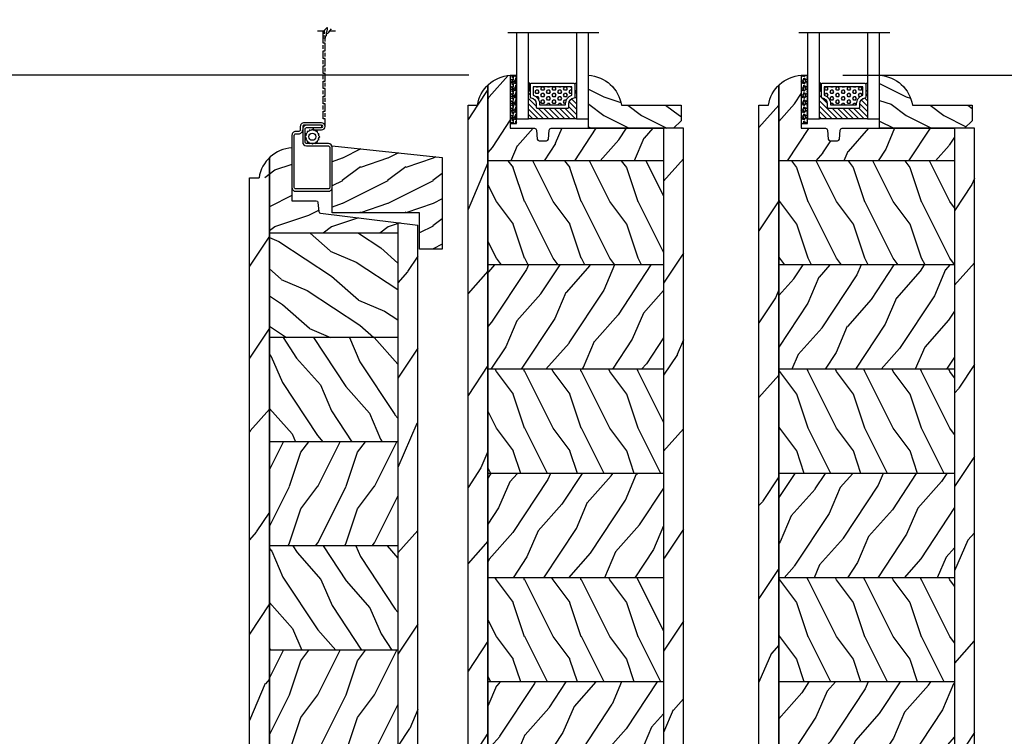
# Model space of a CAD drawing. Units: millimetres. Extents: x -2451 to 98985, y 629 to 5043.
# Drawn here: x 675 to 935, y 4189 to 4379 of the extents above; entities that cross this region are included whole.
import ezdxf

# ---------------------------------------------------------------- set-up
doc = ezdxf.new("R2010")
doc.units = ezdxf.units.MM
doc.header["$MEASUREMENT"] = 0
for name, color, linetype in [('BOIS', 4, 'Continuous'), ('Cotes', 7, 'Continuous'), ('FOAM', 5, 'Continuous'), ('Hachure', 1, 'Continuous'), ('Hatch', 1, 'Continuous'), ('MOUSTIQUAIRE', 51, 'Continuous'), ('Slab standard', 4, 'Continuous'), ('TH double - pareclose std', 5, 'Continuous'), ('VERRE', 5, 'Continuous')]:
    doc.layers.add(name, color=color, linetype=linetype)
doc.styles.add('Cotes', font='arial.ttf')
doc.styles.get("Standard").update_dxf_attribs({"font": 'arial.ttf', "height": 10})
doc.linetypes.add('Amzigzag', pattern='A,0.0001,[136,genltshp.shx,S=0.04,R=0,X=0,Y=0],-11', length=11.0001)
doc.dimstyles.new('1-1', dxfattribs={"dimtxt": 11, "dimasz": 11, "dimexe": 11, "dimexo": 11, "dimgap": 11, "dimtad": 0, "dimtih": 1, "dimtoh": 1, "dimdec": 1, "dimzin": 0, "dimdsep": 46, "dimtxsty": 'Cotes', "dimcen": 0.09, "dimadec": 0, "dimazin": 0, "dimtfac": 1, "dimtdec": 1, "dimtofl": 0, "dimtmove": 0, "dimatfit": 3, "dimfxl": 0, "dimtolj": 1, "dimtzin": 0, "dimarcsym": 0})
pattern_1 = [(293.1301, (-4622.0027, -1481.5474), (-23.9711412, 48.4807631), [7.5, -67.5]), (303.4349, (-4632.047, -1480.9445), (5.49036, -20.490392), [16.77051, -16.77051]), (311.5651, (-4635.797, -1487.4397), (18.4807797, -27.9903636), [9.48684, -37.94733])]
pattern_2 = [(246.87, (-4.6077, 31.981), (47.94228, 96.96153), [15, -135]), (236.565, (15.481, 33.187), (-10.9807, -40.9808), [33.541, -33.541]), (228.435, (22.981, 20.196), (-36.96156, -55.98073), [18.9737, -75.8947])]
pattern_3 = [(246.8699, (-146.2988, 364.3548), (23.971141, 48.480763), [7.5, -67.5]), (236.5651, (-136.2546, 364.958), (-5.49036, -20.49039), [16.7705, -16.7705]), (228.4349, (-132.5046, 358.4625), (-18.48078, -27.990364), [9.48684, -37.94733])]
pattern_4 = [(126.8699, (25.2808, 109.5985), (30, -45), [7.5, -67.5]), (116.565, (20.781, 100.5985), (-15.00002, 14.99999), [16.7705, -16.7705]), (108.435, (13.281, 100.5985), (-14.99998, 30.00001), [9.4868, -37.9473])]
pattern_5 = [(126.8699, (25.2808, -0.8015), (30, -45), [7.5, -67.5]), (116.565, (20.781, -9.8015), (-15.00002, 14.99999), [16.7705, -16.7705]), (108.435, (13.281, -9.8015), (-14.99998, 30.00001), [9.4868, -37.9473])]
pattern_6 = [(246.8699, (-146.2988, 52.895), (23.97114, 48.480763), [7.5, -67.5]), (236.565, (-136.2546, 53.498), (-5.49036, -20.4904), [16.7705, -16.7705]), (228.435, (-132.5046, 47.0026), (-18.48078, -27.99036), [9.48684, -37.9473])]
pattern_7 = [(126.8699, (25.2808, 54.3985), (30, -45), [7.5, -67.5]), (116.565, (20.781, 45.3985), (-15.00002, 14.99999), [16.7705, -16.7705]), (108.435, (13.281, 45.3985), (-14.99998, 30.00001), [9.4868, -37.9473])]
pattern_8 = [(246.8699, (7.977, 131.589), (23.97114, 48.480763), [7.5, -67.5]), (236.565, (18.021, 132.192), (-5.49036, -20.4904), [16.7705, -16.7705]), (228.435, (21.771, 125.6966), (-18.48078, -27.99036), [9.4868, -37.9473])]
pattern_9 = [(246.87, (-2.3038, 15.9904), (23.97114, 48.48076), [7.5, -67.5]), (236.565, (7.7404, 16.593), (-5.49036, -20.4904), [16.7705, -16.7705]), (228.435, (11.4904, 10.098), (-18.48078, -27.99036), [9.4868, -37.9473])]

# ---------------------------------------------------------------- blocks, each defined once
blk = doc.blocks.new('*D2')
at = {"layer": 'Cotes', "color": 0, "lineweight": -2, "transparency": 16777216}
for p, q in [((793.5, 4364.05), (558.03, 4364.05)), ((569.03, 4353.05), (569.03, 4241.72)), ((569.03, 4090.52), (569.03, 4205.48)), ((673.52, 4079.52), (558.03, 4079.52))]:
    blk.add_line(p, q, dxfattribs=at)
at = {"layer": 'Cotes', "color": 0, "transparency": 16777216}
for points in [[(567.19, 4353.05), (570.86, 4353.05), (569.03, 4364.05)], [(567.19, 4090.52), (570.86, 4090.52), (569.03, 4079.52)]]:
    blk.add_solid(points, dxfattribs=at)
at = {"layer": 'Defpoints', "color": 0, "transparency": 16777216}
for p in [(569.03, 4364.05), (804.5, 4364.05), (684.52, 4079.52)]:
    blk.add_point(p, dxfattribs=at)
at = {"layer": 'Cotes', "color": 0, "transparency": 16777216, "insert": (569.03, 4223.6), "char_height": 11, "attachment_point": 5, "style": 'Cotes'}
blk.add_mtext('\\A1;284.5 [11 3/16"]', dxfattribs=at)
blk = doc.blocks.new('*D4')
at = {"layer": 'Cotes', "color": 0, "lineweight": -2, "transparency": 16777216}
for p, q in [((892.5, 4364.05), (1005.57, 4364.05)), ((994.57, 4353.05), (994.57, 4263.76)), ((994.57, 4145.02), (994.57, 4227.52)), ((938.3, 4134.02), (1005.57, 4134.02))]:
    blk.add_line(p, q, dxfattribs=at)
at = {"layer": 'Cotes', "color": 0, "transparency": 16777216}
for points in [[(992.74, 4353.05), (996.4, 4353.05), (994.57, 4364.05)], [(992.74, 4145.02), (996.4, 4145.02), (994.57, 4134.02)]]:
    blk.add_solid(points, dxfattribs=at)
at = {"layer": 'Defpoints', "color": 0, "transparency": 16777216}
for p in [(881.5, 4364.05), (994.57, 4364.05), (927.3, 4134.02)]:
    blk.add_point(p, dxfattribs=at)
at = {"layer": 'Cotes', "color": 0, "transparency": 16777216, "insert": (994.57, 4245.64), "char_height": 11, "attachment_point": 5, "style": 'Cotes'}
blk.add_mtext('\\A1;230.0 [9 1/16"]', dxfattribs=at)
blk = doc.blocks.new('*D5')
at = {"layer": 'Cotes', "color": 0, "lineweight": -2, "transparency": 16777216}
for p, q in [((938.3, 4794.3), (1111.01, 4794.3)), ((1100.01, 4783.3), (1100.01, 4554.95)), ((1100.01, 4090.52), (1100.01, 4287.35)), ((936.3, 4079.52), (1111.01, 4079.52))]:
    blk.add_line(p, q, dxfattribs=at)
at = {"layer": 'Cotes', "color": 0, "transparency": 16777216}
for points in [[(1098.17, 4783.3), (1101.84, 4783.3), (1100.01, 4794.3)], [(1098.17, 4090.52), (1101.84, 4090.52), (1100.01, 4079.52)]]:
    blk.add_solid(points, dxfattribs=at)
at = {"layer": 'Defpoints', "color": 0, "transparency": 16777216}
for p in [(927.3, 4794.3), (1100.01, 4794.3), (925.3, 4079.52)]:
    blk.add_point(p, dxfattribs=at)
at = {"layer": 'Cotes', "color": 0, "transparency": 16777216, "insert": (1100.01, 4421.15), "char_height": 11, "attachment_point": 5, "rotation": 90, "style": 'Cotes'}
blk.add_mtext('\\A1;DIMENSION EXTÉRIEURE CADRE', dxfattribs=at)
blk = doc.blocks.new('PB-096')
at = {"layer": 'Hatch'}
h = blk.add_hatch(dxfattribs=at)
h.set_pattern_fill('WOOD1', color=256, scale=12, style=0, pattern_type=2)
h.set_pattern_definition([(216.87, (-15.144, -40.2997), (36, 24), [6, -54]), (206.565, (-7.944, -43.8997), (-12, -12), [13.4164, -13.4164]), (198.435, (-7.944, -49.8997), (-24, -11.99998), [7.5895, -30.3579])])
h.paths.add_polyline_path([(0, 18.23), (0, 0.5), (23.14, 0.5), (23.14, -9.11), (29.14, -9.11), (29.14, 15.17)])
at = {"layer": 'BOIS'}
blk.add_lwpolyline([(0, 18.23), (29.14, 15.17), (29.14, -9.11), (23.14, -9.11), (23.14, 0.5), (0, 0.5)], close=True, dxfattribs=at)
blk = doc.blocks.new('CM-008')
at = {"layer": 'MOUSTIQUAIRE'}
blk.add_line((2.53, 17.52), (2.53, 16.88), dxfattribs=at)
blk.add_lwpolyline([(0.31, 16.88), (0.31, 16.25), (2.53, 16.25, 1), (2.53, 18.15), (-2.1, 18.15, 0.414214), (-3.11, 17.14), (-3.11, 16.25, -0.414214), (-3.49, 15.87), (-4.31, 15.87, 0.414214), (-5.32, 14.85), (-5.32, 1.02, 0.414214), (-4.31, 0), (4.31, 0, 0.414214), (5.32, 1.02), (5.32, 11.64, 0.404026), (4.34, 12.65), (-1.47, 12.65, -0.404026), (-1.84, 13.03), (-1.84, 16.5, -0.414214), (-1.46, 16.88), (2.53, 16.88, 1), (2.53, 17.52), (-2.1, 17.52, 0.414214), (-2.48, 17.14), (-2.48, 13.03, 0.404026), (-1.5, 12.02), (4.32, 12.02, -0.404026), (4.69, 11.64), (4.69, 1.02, -0.414214), (4.31, 0.63), (-4.31, 0.63, -0.414214), (-4.69, 1.02), (-4.69, 14.85, -0.414214), (-4.31, 15.23), (-3.49, 15.23, 0.414214), (-2.48, 16.25)], format="xyb", dxfattribs=at)
blk.add_arc((-1.46, 16.5), 1.02, 90, 180, dxfattribs=at)
blk = doc.blocks.new('SIGNE DE COUPE')
at = {"layer": 'MOUSTIQUAIRE'}
for points in [[(0, 0), (0, 4.49)], [(0, -9.09), (0, -4.38)]]:
    blk.add_lwpolyline(points, dxfattribs=at)
blk.add_spline([(1.54, 1.21), (-2.08, -2.41), (2.26, -1.68), (-1.12, -5.3)], degree=3, dxfattribs=at)
blk = doc.blocks.new('CM-006')
at = {"layer": 'MOUSTIQUAIRE'}
blk.add_lwpolyline([(1.4, -0.45), (1.36, -0.12, 0.038732), (1.51, 0.11), (1.83, 0.2), (1.67, 0.49, 0.038732), (1.72, 0.75), (1.98, 0.95), (1.72, 1.16, 0.038732), (1.67, 1.42), (1.83, 1.71), (1.51, 1.8, 0.038732), (1.36, 2.02), (1.4, 2.35), (1.07, 2.31, 0.038732), (0.85, 2.46), (0.76, 2.78), (0.47, 2.62, 0.038732), (0.21, 2.67), (0, 2.93), (-0.21, 2.67, 0.038732), (-0.47, 2.62), (-0.76, 2.78), (-0.85, 2.46, 0.038732), (-1.07, 2.31), (-1.4, 2.35), (-1.36, 2.02, 0.038732), (-1.51, 1.8), (-1.83, 1.71), (-1.67, 1.42, 0.038732), (-1.72, 1.16), (-1.98, 0.95), (-1.72, 0.75, 0.038732), (-1.67, 0.49), (-1.83, 0.2), (-1.51, 0.11, 0.038732), (-1.36, -0.12), (-1.4, -0.45), (-1.07, -0.41, 0.038732), (-0.85, -0.56), (-0.76, -0.88), (-0.47, -0.71, 0.038732), (-0.21, -0.76), (0, -1.03), (0.21, -0.76, 0.038732), (0.47, -0.71), (0.76, -0.88), (0.85, -0.56, 0.038732), (1.07, -0.41)], format="xyb", close=True, dxfattribs=at)
blk.add_circle((0, 0.95), 0.953, dxfattribs=at)
blk = doc.blocks.new('PB-014 L&Sa')
h = blk.add_hatch()
h.set_pattern_fill('WOOD1', color=1, scale=30, angle=30, pattern_type=2)
h.set_pattern_definition(pattern_2)
h.paths.add_polyline_path([(-44.5, -209.54), (-39.25, -209.54), (-39.25, 17.88, 0.164701), (-42, 12.56), (-44.5, 12.56)])
at = {"layer": 'Hachure'}
h = blk.add_hatch(dxfattribs=at)
h.set_pattern_fill('WOOD1', color=256, scale=15, style=0, pattern_type=2)
h.set_pattern_definition([(216.8699, (-7372.8702, -18506.129), (44.99999877, 30.00000185), [7.5, -67.5]), (206.5651, (-7363.87, -18510.629), (-14.9999874, -15.0000196), [16.77051, -16.77051]), (198.4349, (-7363.8702, -18518.129), (-30.0000065, -14.999976), [9.48684, -37.94733])])
edge = h.paths.add_edge_path()
edge.add_line((-42, 12.56), (-39.25, 12.56))
edge.add_line((-39.25, 12.56), (-39.25, -2.14))
edge.add_line((-39.25, -2.14), (-2.5, -2.14))
edge.add_line((-2.5, -2.14), (-2.5, 0.31))
edge.add_line((-2.5, 0.31), (-25.7, 3.16))
edge.add_arc((-25.7, 3.66), 0.5, 184.9697, 270, ccw=False)
edge.add_line((-26.2, 3.61), (-26.4, 6))
edge.add_arc((-26.9, 5.96), 0.5, 4.9697, 90)
edge.add_line((-26.9, 6.46), (-33.3, 6.46))
edge.add_line((-33.3, 6.46), (-33.3, 20.48))
edge.add_arc((-32.76, 11.16), 9.34, 93.3051, 171.3915)
h = blk.add_hatch(dxfattribs=at)
h.set_pattern_fill('WOOD1', color=256, scale=15, angle=120, style=0, pattern_type=2)
h.set_pattern_definition([(293.1301, (-4630.2524, -857.023), (-23.9711412, 48.4807631), [7.5, -67.5]), (303.4349, (-4640.2966, -856.42), (5.49036, -20.490392), [16.77051, -16.77051]), (311.5651, (-4644.0466, -862.915), (18.4807797, -27.9903636), [9.48684, -37.94733])])
h.paths.add_polyline_path([(-44.5, -209.54), (-44.5, 12.56), (-44.5, -209.54)])
h = blk.add_hatch(dxfattribs=at)
h.set_pattern_fill('WOOD1', color=1, scale=30, angle=30, style=0, pattern_type=2)
h.set_pattern_definition([(246.8699, (-7383.478, -18489.148), (47.9422824, 96.9615262), [15, -135]), (236.5651, (-7363.39, -18487.942), (-10.980721, -40.9807835), [33.54102, -33.54102]), (228.4349, (-7355.8895, -18500.933), (-36.9615595, -55.980727), [18.97368, -75.89466])])
h.paths.add_polyline_path([(-5.25, 0.64), (0, 0), (0, -209.54), (-5.25, -209.54)])
h = blk.add_hatch(dxfattribs=at)
h.set_pattern_fill('WOOD1', color=256, scale=15, angle=120, style=0, pattern_type=2)
h.set_pattern_definition([(336.8699, (-7394.8606, -18523.4328), (-48.4807631, 23.9711412), [7.5, -67.5]), (326.5651, (-7395.4635, -18513.3886), (20.4903918, -5.4903603), [16.77051, -16.77051]), (318.4349, (-7388.9683, -18509.6386), (27.9903636, -18.4807797), [9.48684, -37.94733])])
h.paths.add_polyline_path([(-5.25, -29.74), (-5.25, -2.14), (-39.25, -2.14), (-39.25, -29.74)])
h = blk.add_hatch(dxfattribs=at)
h.set_pattern_fill('WOOD1', color=256, scale=15, angle=120, style=0, pattern_type=2)
h.set_pattern_definition([(293.1301, (-4768.66, -1743.8163), (-23.9711412, 48.4807631), [7.5, -67.5]), (303.4349, (-4778.704, -1743.2134), (5.49036, -20.490392), [16.77051, -16.77051]), (311.5651, (-4782.454, -1749.7086), (18.4807797, -27.9903636), [9.48684, -37.94733])])
h.paths.add_polyline_path([(-5.25, -57.34), (-5.25, -29.74), (-39.25, -29.74), (-39.25, -57.34)])
h = blk.add_hatch(dxfattribs=at)
h.set_pattern_fill('WOOD1', color=256, scale=15, style=0, pattern_type=2)
h.set_pattern_definition([(53.1301, (-4785.9638, -1765.8067), (-30.0000018, -44.9999988), [7.5, -67.5]), (63.4349, (-4781.464, -1774.807), (15.00002, 14.999987), [16.77051, -16.77051]), (71.5651, (-4773.964, -1774.8067), (14.999976, 30.0000065), [9.48684, -37.94733])])
h.paths.add_polyline_path([(-5.25, -84.94), (-5.25, -57.34), (-39.25, -57.34), (-39.25, -84.94)])
h = blk.add_hatch(dxfattribs=at)
h.set_pattern_fill('WOOD1', color=256, scale=15, angle=120, style=0, pattern_type=2)
h.set_pattern_definition(pattern_1)
h.paths.add_polyline_path([(-5.25, -112.54), (-5.25, -84.94), (-39.25, -84.94), (-39.25, -112.54)])
h = blk.add_hatch(dxfattribs=at)
h.set_pattern_fill('WOOD1', color=256, scale=15, style=0, pattern_type=2)
h.set_pattern_definition([(53.1301, (-4785.9638, -1821.0067), (-30.0000018, -44.9999988), [7.5, -67.5]), (63.4349, (-4781.464, -1830.007), (15.00002, 14.999987), [16.77051, -16.77051]), (71.5651, (-4773.964, -1830.0067), (14.999976, 30.0000065), [9.48684, -37.94733])])
h.paths.add_polyline_path([(-5.25, -140.14), (-5.25, -112.54), (-39.25, -112.54), (-39.25, -140.14)])
h = blk.add_hatch(dxfattribs=at)
h.set_pattern_fill('WOOD1', color=256, scale=15, angle=120, style=0, pattern_type=2)
h.set_pattern_definition(pattern_1)
h.paths.add_polyline_path([(-5.25, -167.74), (-5.25, -140.14), (-39.25, -140.14), (-39.25, -167.74)])
h = blk.add_hatch(dxfattribs=at)
h.set_pattern_fill('WOOD1', color=256, scale=15, style=0, pattern_type=2)
h.set_pattern_definition([(53.1301, (-4785.9638, -1876.2067), (-30.0000018, -44.9999988), [7.5, -67.5]), (63.4349, (-4781.464, -1885.207), (15.00002, 14.999987), [16.77051, -16.77051]), (71.5651, (-4773.964, -1885.2067), (14.999976, 30.0000065), [9.48684, -37.94733])])
h.paths.add_polyline_path([(-5.25, -195.34), (-5.25, -167.74), (-39.25, -167.74), (-39.25, -195.34), (-31.25, -195.34), (-31.25, -176.54), (-12.95, -176.54), (-12.95, -195.34)])
h = blk.add_hatch(dxfattribs=at)
h.set_pattern_fill('WOOD1', color=256, scale=15, angle=120, style=0, pattern_type=2)
h.set_pattern_definition([(336.8699, (-1910.1737, -18554.9875), (-48.4807631, 23.9711412), [7.5, -67.5]), (326.5651, (-1910.7766, -18544.943), (20.4903918, -5.4903603), [16.77051, -16.77051]), (318.4349, (-1904.2814, -18541.1933), (27.9903636, -18.4807797), [9.48684, -37.94733])])
h.paths.add_polyline_path([(-39.25, -195.34), (-39.25, -209.54), (-31.25, -209.54), (-31.25, -195.34)])
h.paths.add_polyline_path([(-5.25, -209.54), (-5.25, -195.34), (-12.95, -195.34), (-12.95, -209.54), (-12, -209.54), (-12, -203.54), (-8.7, -203.54), (-8.7, -209.54)])
at = {"layer": 'BOIS'}
blk.add_lwpolyline([(0, -209.54), (-8.7, -209.54), (-8.7, -203.54), (-12, -203.54), (-12, -209.54), (-12.95, -209.54), (-12.95, -176.54), (-31.25, -176.54), (-31.25, -209.54), (-31.25, -209.54)], dxfattribs=at)
at = {"layer": 'Slab standard'}
for p, q in [((-33.3, 20.49), (-33.3, 6.46)), ((-39.25, -209.54), (-39.25, 17.88)), ((-5.25, -2.14), (-39.25, -2.14)), ((-5.25, -29.74), (-39.25, -29.74)), ((-5.25, -57.34), (-39.25, -57.34)), ((-5.25, -84.94), (-39.25, -84.94)), ((-5.25, -112.54), (-39.25, -112.54)), ((-5.25, -140.14), (-39.25, -140.14)), ((-5.25, -167.74), (-39.25, -167.74)), ((-31.25, -195.34), (-39.25, -195.34)), ((-5.25, -195.34), (-12.95, -195.34))]:
    blk.add_line(p, q, dxfattribs=at)
for points in [[(-39.25, 17.88), (-39.25, -209.54)], [(-44.5, -209.54), (-44.5, 12.56), (-42, 12.56)], [(-8.7, -209.54), (0, -209.54), (0, 0)], [(-5.25, 0.64), (-5.25, -209.54)], [(-5.25, 0.64), (-5.25, -209.54)], [(-44.5, -209.54), (-31.25, -209.54)], [(-12.95, -209.54), (-12, -209.54)], [(-8.7, -209.54), (-8.7, -209.54), (0, -209.54)]]:
    blk.add_lwpolyline(points, dxfattribs=at)
blk.add_lwpolyline([(-33.3, 6.46), (-26.9, 6.46, -0.389031), (-26.4, 6), (-26.2, 3.61, 0.389031), (-25.7, 3.16), (0, 0)], format="xyb", dxfattribs=at)
blk.add_arc((-32.76, 11.16), 9.34, 93.3051, 171.3915, dxfattribs=at)
blk = doc.blocks.new('PB-008 L&Sa')
h = blk.add_hatch()
h.set_pattern_fill('WOOD1', color=1, scale=30, angle=30, pattern_type=2)
h.set_pattern_definition(pattern_2)
h.paths.add_polyline_path([(-57, -216), (-51.75, -216), (-51.75, 11.43, 0.164712), (-54.5, 6.1), (-57, 6.1)])
h = blk.add_hatch()
h.set_pattern_fill('WOOD1', color=1, scale=30, angle=30, pattern_type=2)
h.set_pattern_definition(pattern_2)
h.paths.add_polyline_path([(0, 0), (-5.25, 0), (-5.25, -216), (0, -216)])
at = {"layer": 'Hachure'}
h = blk.add_hatch(dxfattribs=at)
h.set_pattern_fill('WOOD1', color=256, scale=15, angle=30, style=0, pattern_type=2)
h.set_pattern_definition(pattern_9)
h.paths.add_polyline_path([(-5.25, 0), (-35, 0, 0.389031), (-35.5, -0.46), (-35.7, -2.84, -0.389031), (-36.2, -3.3), (-38.2, -3.3, -0.389031), (-38.7, -2.84), (-38.9, -0.46, 0.389031), (-39.4, 0), (-45.8, 0), (-45.8, 14.03, 0.179359), (-51.75, 11.43), (-51.75, -8.6), (-5.25, -8.6)])
h = blk.add_hatch(dxfattribs=at)
h.set_pattern_fill('WOOD1', color=256, scale=15, angle=-90, style=0, pattern_type=2)
h.set_pattern_definition(pattern_4)
h.paths.add_polyline_path([(-51.75, -8.6), (-51.75, -36.2), (-5.25, -36.2), (-5.25, -8.6)])
h = blk.add_hatch(dxfattribs=at)
h.set_pattern_fill('WOOD1', color=256, scale=15, angle=30, style=0, pattern_type=2)
h.set_pattern_definition(pattern_8)
h.paths.add_polyline_path([(-51.75, -36.2), (-51.75, -63.8), (-5.25, -63.8), (-5.25, -36.2)])
h = blk.add_hatch(dxfattribs=at)
h.set_pattern_fill('WOOD1', color=256, scale=15, angle=-90, style=0, pattern_type=2)
h.set_pattern_definition(pattern_4)
h.paths.add_polyline_path([(-51.75, -63.8), (-51.75, -91.4), (-5.25, -91.4), (-5.25, -63.8)])
h = blk.add_hatch(dxfattribs=at)
h.set_pattern_fill('WOOD1', color=256, scale=15, angle=30, style=0, pattern_type=2)
h.set_pattern_definition(pattern_6)
h.paths.add_polyline_path([(-51.75, -91.4), (-51.75, -119), (-5.25, -119), (-5.25, -91.4)])
h = blk.add_hatch(dxfattribs=at)
h.set_pattern_fill('WOOD1', color=256, scale=15, angle=-90, style=0, pattern_type=2)
h.set_pattern_definition(pattern_7)
h.paths.add_polyline_path([(-51.75, -119), (-51.75, -146.6), (-5.25, -146.6), (-5.25, -119)])
h = blk.add_hatch(dxfattribs=at)
h.set_pattern_fill('WOOD1', color=256, scale=15, angle=30, style=0, pattern_type=2)
h.set_pattern_definition(pattern_6)
h.paths.add_polyline_path([(-51.75, -146.6), (-51.75, -174.2), (-5.25, -174.2), (-5.25, -146.6)])
h = blk.add_hatch(dxfattribs=at)
h.set_pattern_fill('WOOD1', color=256, scale=15, angle=-90, style=0, pattern_type=2)
h.set_pattern_definition(pattern_5)
h.paths.add_polyline_path([(-51.75, -174.2), (-51.75, -201.8), (-43.02, -201.8), (-43.02, -200.3), (-15.98, -200.3), (-15.98, -201.8), (-5.25, -201.8), (-5.25, -174.2)])
h = blk.add_hatch(dxfattribs=at)
h.set_pattern_fill('WOOD1', color=256, scale=15, angle=30, style=0, pattern_type=2)
h.set_pattern_definition(pattern_3)
h.paths.add_polyline_path([(-5.25, -216), (-5.25, -201.8), (-15.98, -201.8), (-15.98, -216)])
h.paths.add_polyline_path([(-51.75, -201.8), (-51.75, -216), (-43.02, -216), (-43.02, -201.8)])
at = {"layer": 'BOIS'}
for p, q in [((-5.25, -8.6), (-51.75, -8.6)), ((-5.25, -36.2), (-51.75, -36.2)), ((-5.25, -63.8), (-51.75, -63.8)), ((-5.25, -91.4), (-51.75, -91.4)), ((-5.25, -119), (-51.75, -119)), ((-5.25, -146.6), (-51.75, -146.6)), ((-5.25, -174.2), (-51.75, -174.2)), ((-43.02, -216), (-43.02, -200.3)), ((-43.02, -200.3), (-15.98, -200.3)), ((-15.98, -200.3), (-15.98, -216)), ((-43.02, -201.8), (-51.75, -201.8)), ((-5.25, -201.8), (-15.98, -201.8)), ((-51, -216), (-54.5, -216))]:
    blk.add_line(p, q, dxfattribs=at)
blk.add_lwpolyline([(-54.5, 6.1, -0.354545), (-45.8, 14.03), (-45.8, 0), (-39.4, 0, -0.389031), (-38.9, -0.46), (-38.7, -2.84, 0.389031), (-38.2, -3.3), (-36.2, -3.3, 0.389031), (-35.7, -2.84), (-35.5, -0.46, -0.389031), (-35, 0), (-5.25, 0), (-5.25, -216), (-15.98, -216)], format="xyb", dxfattribs=at)
for points in [[(-51.75, 11.43), (-51.75, -216), (-57, -216), (-57, 6.1), (-54.5, 6.1)], [(-43.02, -216), (-51, -216), (-51.75, -216), (-51.75, 11.43)]]:
    blk.add_lwpolyline(points, dxfattribs=at)
blk.add_lwpolyline([(-5.25, -216), (0, -216), (0, 0), (-5.25, 0)], close=True, dxfattribs=at)
blk = doc.blocks.new('PB-008 L&Sb')
h = blk.add_hatch()
h.set_pattern_fill('WOOD1', color=1, scale=30, angle=30, pattern_type=2)
h.set_pattern_definition(pattern_2)
h.paths.add_polyline_path([(-51.75, 11.43, 0.164712), (-54.5, 6.1), (-57, 6.1), (-57, -216), (-51.75, -216)])
h = blk.add_hatch()
h.set_pattern_fill('WOOD1', color=1, scale=30, angle=30, pattern_type=2)
h.set_pattern_definition(pattern_2)
h.paths.add_polyline_path([(-5.25, -216), (0, -216), (0, 0), (-5.25, 0)])
at = {"layer": 'Hachure'}
h = blk.add_hatch(dxfattribs=at)
h.set_pattern_fill('WOOD1', color=256, scale=15, angle=30, style=0, pattern_type=2)
h.set_pattern_definition(pattern_9)
h.paths.add_polyline_path([(-5.25, 0), (-35, 0, 0.389031), (-35.5, -0.46), (-35.7, -2.84, -0.389031), (-36.2, -3.3), (-38.2, -3.3, -0.389031), (-38.7, -2.84), (-38.9, -0.46, 0.389031), (-39.4, 0), (-45.8, 0), (-45.8, 14.03, 0.179359), (-51.75, 11.43), (-51.75, -8.6), (-5.25, -8.6)])
h = blk.add_hatch(dxfattribs=at)
h.set_pattern_fill('WOOD1', color=256, scale=15, angle=-90, style=0, pattern_type=2)
h.set_pattern_definition(pattern_4)
h.paths.add_polyline_path([(-5.25, -36.2), (-5.25, -8.6), (-51.75, -8.6), (-51.75, -36.2)])
h = blk.add_hatch(dxfattribs=at)
h.set_pattern_fill('WOOD1', color=256, scale=15, angle=30, style=0, pattern_type=2)
h.set_pattern_definition(pattern_8)
h.paths.add_polyline_path([(-5.25, -63.8), (-5.25, -36.2), (-51.75, -36.2), (-51.75, -63.8)])
h = blk.add_hatch(dxfattribs=at)
h.set_pattern_fill('WOOD1', color=256, scale=15, angle=-90, style=0, pattern_type=2)
h.set_pattern_definition(pattern_4)
h.paths.add_polyline_path([(-5.25, -91.4), (-5.25, -63.8), (-51.75, -63.8), (-51.75, -91.4)])
h = blk.add_hatch(dxfattribs=at)
h.set_pattern_fill('WOOD1', color=256, scale=15, angle=30, style=0, pattern_type=2)
h.set_pattern_definition(pattern_6)
h.paths.add_polyline_path([(-5.25, -119), (-5.25, -91.4), (-51.75, -91.4), (-51.75, -119)])
h = blk.add_hatch(dxfattribs=at)
h.set_pattern_fill('WOOD1', color=256, scale=15, angle=-90, style=0, pattern_type=2)
h.set_pattern_definition(pattern_7)
h.paths.add_polyline_path([(-5.25, -146.6), (-5.25, -119), (-51.75, -119), (-51.75, -146.6)])
h = blk.add_hatch(dxfattribs=at)
h.set_pattern_fill('WOOD1', color=256, scale=15, angle=30, style=0, pattern_type=2)
h.set_pattern_definition(pattern_6)
h.paths.add_polyline_path([(-5.25, -174.2), (-5.25, -146.6), (-51.75, -146.6), (-51.75, -174.2), (-37.5, -174.2), (-37.5, -171), (-19.5, -171), (-19.5, -174.2)])
h = blk.add_hatch(dxfattribs=at)
h.set_pattern_fill('WOOD1', color=256, scale=15, angle=-90, style=0, pattern_type=2)
h.set_pattern_definition(pattern_5)
h.paths.add_polyline_path([(-51.75, -174.2), (-51.75, -201.8), (-39.5, -201.8), (-39.5, -191), (-37.5, -191), (-37.5, -174.2)])
h.paths.add_polyline_path([(-5.25, -201.8), (-5.25, -174.2), (-19.5, -174.2), (-19.5, -191), (-17.5, -191), (-17.5, -201.8)])
h = blk.add_hatch(dxfattribs=at)
h.set_pattern_fill('WOOD1', color=256, scale=15, angle=30, style=0, pattern_type=2)
h.set_pattern_definition(pattern_3)
h.paths.add_polyline_path([(-51.75, -201.8), (-51.75, -216), (-47.5, -216), (-47.5, -205.5), (-44.5, -205.5), (-44.5, -209.27), (-43.75, -209.27), (-43.75, -213), (-39.5, -213), (-39.5, -201.8)])
h.paths.add_polyline_path([(-5.25, -216), (-5.25, -201.8), (-17.5, -201.8), (-17.5, -213), (-12.5, -213), (-12.5, -205.5), (-9.5, -205.5), (-9.5, -213), (-8.7, -216)])
at = {"layer": 'BOIS'}
for p, q in [((-5.25, -8.6), (-51.75, -8.6)), ((-5.25, -36.2), (-51.75, -36.2)), ((-5.25, -63.8), (-51.75, -63.8)), ((-5.25, -91.4), (-51.75, -91.4)), ((-5.25, -119), (-51.75, -119)), ((-5.25, -146.6), (-51.75, -146.6)), ((-19.5, -171), (-37.5, -171)), ((-37.5, -171), (-37.5, -191)), ((-19.5, -191), (-19.5, -171)), ((-37.5, -174.2), (-51.75, -174.2)), ((-5.25, -174.2), (-19.5, -174.2)), ((-37.5, -191), (-39.5, -191)), ((-39.5, -191), (-39.5, -213)), ((-17.5, -191), (-19.5, -191)), ((-17.5, -213), (-17.5, -191)), ((-39.5, -201.8), (-51.75, -201.8)), ((-5.25, -201.8), (-17.5, -201.8)), ((-44.5, -205.5), (-47.5, -205.5)), ((-47.5, -205.5), (-47.5, -213)), ((-44.5, -209.27), (-44.5, -205.5)), ((-9.5, -205.5), (-12.5, -205.5)), ((-12.5, -205.5), (-12.5, -213)), ((-9.5, -213), (-9.5, -205.5)), ((-43.75, -209.27), (-44.5, -209.27)), ((-43.75, -213), (-43.75, -209.27)), ((-48.31, -216), (-47.5, -213)), ((-39.5, -213), (-43.75, -213)), ((-12.5, -213), (-17.5, -213)), ((-8.7, -216), (-9.5, -213))]:
    blk.add_line(p, q, dxfattribs=at)
blk.add_lwpolyline([(-54.5, 6.1, -0.354545), (-45.8, 14.03), (-45.8, 0), (-39.4, 0, -0.389031), (-38.9, -0.46), (-38.7, -2.84, 0.389031), (-38.2, -3.3), (-36.2, -3.3, 0.389031), (-35.7, -2.84), (-35.5, -0.46, -0.389031), (-35, 0), (-5.25, 0), (-5.25, -216), (-8.7, -216)], format="xyb", dxfattribs=at)
for points in [[(-51.75, 11.43), (-51.75, -216), (-57, -216), (-57, 6.1), (-54.5, 6.1)], [(-48.31, -216), (-51.75, -216), (-51.75, -216), (-51.75, 11.43)]]:
    blk.add_lwpolyline(points, dxfattribs=at)
blk.add_lwpolyline([(-5.25, -216), (0, -216), (0, 0), (-5.25, 0)], close=True, dxfattribs=at)
blk = doc.blocks.new('V-042')
at = {"layer": 'VERRE'}
h = blk.add_hatch(dxfattribs=at)
h.set_pattern_fill('HEX', scale=4, style=0)
h.set_pattern_definition([(0, (-459.3586, -84.3681), (0, 0.8660254), [0.5, -1]), (120, (-459.3586, -84.3681), (-0.75, -0.4330127), [0.5, -1]), (60, (-458.8586, -84.3681), (-0.75, 0.4330127), [0.5, -1])])
edge = h.paths.add_edge_path()
edge.add_line((6.08, 3.69), (6.08, 3.94))
edge.add_arc((3.58, 3.94), 2.5, 360, 430.1231)
edge.add_line((4.43, 6.29), (4.43, 8.49))
edge.add_line((4.43, 8.49), (14.63, 8.49))
edge.add_line((14.63, 8.49), (14.63, 6.29))
edge.add_arc((15.48, 3.94), 2.5, 109.8769, 180)
edge.add_line((12.98, 3.94), (12.98, 3.69))
edge.add_line((12.98, 3.69), (6.08, 3.69))
h = blk.add_hatch(dxfattribs=at)
h.set_pattern_fill('ANSI31', scale=8, style=0)
h.set_pattern_definition([(45, (-478.506, -84.2616), (-0.7071068, 0.7071068), [])])
edge = h.paths.add_edge_path()
edge.add_line((3.58, 7.45), (3.2, 7.45))
edge.add_line((3.2, 7.45), (3.2, 0))
edge.add_line((3.2, 0), (15.9, 0))
edge.add_line((15.9, 0), (15.9, 7.45))
edge.add_line((15.9, 7.45), (15.48, 7.45))
edge.add_line((15.48, 7.45), (15.48, 5.98))
edge.add_arc((15.14, 5.91), 0.347, -86.5979, 11.2444, ccw=False)
edge.add_arc((15.47, 3.95), 1.64, 100.9246, 176.935)
edge.add_line((13.83, 4.04), (13.83, 3.25))
edge.add_arc((13.5, 3.18), 0.335, -85.3246, 12.4668, ccw=False)
edge.add_line((13.53, 2.84), (5.75, 2.84))
edge.add_arc((5.59, 3.18), 0.37, 168.8971, 295.0739, ccw=False)
edge.add_line((5.23, 3.25), (5.23, 4.04))
edge.add_arc((3.58, 3.94), 1.65, 3.2454, 81.1637)
edge.add_arc((3.92, 5.9), 0.342, 185.747, 255.4031, ccw=False)
edge.add_line((3.58, 5.87), (3.58, 7.45))
at = {"layer": 'VERRE', "color": 7, "linetype": 'Amzigzag', "ltscale": 1.5}
blk.add_line((-2.7, 22.8), (21.32, 22.8), dxfattribs=at)
at = {"layer": 'VERRE'}
for points in [[(3.2, 22.8), (3.2, 0), (0, 0), (0, 22.8)], [(19.1, 22.8), (19.1, 0), (15.9, 0), (15.9, 22.8)], [(3.58, 7.45), (3.2, 7.45), (3.2, 0), (15.9, 0), (15.9, 7.45), (15.48, 7.45)]]:
    blk.add_lwpolyline(points, dxfattribs=at)
for points in [[(3.2, 7.45), (3.58, 7.45), (3.58, 9.45), (3.2, 9.45)], [(15.9, 7.45), (15.52, 7.45), (15.52, 9.45), (15.9, 9.45)]]:
    blk.add_lwpolyline(points, close=True, dxfattribs=at)
for points in [[(5.53, 2.84, -0.414214), (5.23, 3.14), (5.23, 3.94, 0.369664), (3.83, 5.57, -0.369664), (3.58, 5.87), (3.58, 9.04, -0.414214), (3.88, 9.34), (15.18, 9.34, -0.414214), (15.48, 9.04), (15.48, 5.87, -0.369664), (15.23, 5.57, 0.369664), (13.83, 3.94), (13.83, 3.14, -0.414214), (13.53, 2.84)], [(6.08, 3.69), (6.08, 3.94, 0.31589), (4.43, 6.29), (4.43, 8.49), (14.63, 8.49), (14.63, 6.29, 0.31589), (12.98, 3.94), (12.98, 3.69)], [(3.58, 7.45), (3.2, 7.45), (3.2, 0), (15.9, 0), (15.9, 7.45), (15.48, 7.45), (15.48, 5.98, -0.454895), (15.16, 5.56, 0.344378), (13.83, 4.04), (13.83, 3.25, -0.454628), (13.53, 2.84), (5.75, 2.84, -0.613863), (5.23, 3.25), (5.23, 4.04, 0.353718), (3.83, 5.57, -0.31365), (3.58, 5.87)]]:
    blk.add_lwpolyline(points, format="xyb", close=True, dxfattribs=at)
blk = doc.blocks.new('D-086')
at = {"layer": 'Hatch'}
h = blk.add_hatch(dxfattribs=at)
h.set_pattern_fill('WOOD1', color=256, scale=10, style=0, pattern_type=2)
h.set_pattern_definition([(216.8699, (-335.2539, -33.65), (29.999999, 20.000001), [5, -45]), (206.5651, (-329.254, -36.65), (-9.99999, -10.000013), [11.18034, -11.18034]), (198.4349, (-329.254, -41.65), (-20.000004, -9.999984), [6.32456, -25.29822])])
edge = h.paths.add_edge_path()
edge.add_line((-22.5, 0), (0, 0))
edge.add_line((0, 0), (0, 14.03))
edge.add_arc((0.54, 4.7), 9.34, 93.305, 171.3918)
edge.add_line((-8.7, 6.1), (-24.5, 6.1))
edge.add_line((-24.5, 6.1), (-24.5, 2))
edge.add_line((-24.5, 2), (-22.5, 0))
at = {"layer": 'BOIS'}
blk.add_lwpolyline([(-22.5, 0), (0, 0), (0, 14.03, 0.354545), (-8.7, 6.1), (-24.5, 6.1), (-24.5, 2)], format="xyb", close=True, dxfattribs=at)
blk = doc.blocks.new('V-006')
at = {"layer": 'FOAM'}
h = blk.add_hatch(dxfattribs=at)
h.set_pattern_fill('GRAVEL', color=256, scale=0.075, style=0)
h.set_pattern_definition([(228.0128, (-26.72399, -53.63578), (-15.24001295, -17.14502107), [0.25629, -25.372875]), (184.9697, (-26.89544, -53.826285), (22.86003698, 1.90498656), [0.439804, -43.5405]), (132.5104, (-27.33359, -53.86438), (19.04998614, -20.95502047), [0.31011, -30.701025]), (267.2737, (-28.07654, -54.340635), (1.90499173, 38.09998774), [0.400504, -39.6498]), (292.8337, (-28.09559, -54.740685), (-9.52502704, 22.860013), [0.392726, -38.87985]), (357.2737, (-27.94319, -55.102635), (-38.09998774, 1.90499173), [0.400504, -39.6498]), (37.6942, (-27.54314, -55.121685), (-24.765015646, -19.04998302), [0.529645, -52.434825]), (72.2553, (-27.12404, -54.797835), (13.335026674, 41.910012155), [0.50004, -49.503975]), (121.4296, (-26.97164, -54.321585), (-15.24000393, 24.76497087), [0.40186, -39.784125]), (175.2364, (-27.18119, -53.97868), (20.95498354, -1.90498212), [0.458785, -22.480425]), (222.3974, (-27.63839, -53.940585), (-22.86000069, -20.95497274), [0.593309, -58.7376]), (138.8141, (-26.19059, -54.35968), (-13.3349915, 11.4299824), [0.202504, -20.04795]), (171.4692, (-26.34299, -54.22633), (24.7649622, -3.8100096), [0.38526, -38.14095]), (225, (-26.724, -54.1692), (-3e-16, -1.905), [0.269407, -2.42467]), (203.1986, (-26.85734, -53.94058), (9.5250321, 3.8100167), [0.14508, -14.36295]), (291.8014, (-26.9907, -53.99773), (-1.9050013, 5.7150037), [0.205175, -10.0536]), (30.9638, (-26.9145, -54.18823), (5.714994, 3.810003), [0.33324, -10.774725]), (161.5651, (-26.62874, -54.0168), (3.810002, -1.904997), [0.240965, -5.783175]), (16.3895, (-28.09559, -53.99773), (19.05001051, 5.71498811), [0.337566, -33.4191]), (70.3462, (-27.77174, -53.90248), (-7.61997877, -20.95497037), [0.2832, -28.03665]), (293.1986, (-26.62874, -53.63578), (-3.8100167, 9.5250321), [0.29016, -14.2179]), (343.6105, (-26.51444, -53.90248), (-19.05001051, 5.71498811), [0.337566, -33.4191]), (339.444, (-28.0956, -55.17883), (-9.5250118, 3.8099954), [0.325526, -15.950775]), (294.7751, (-27.79079, -55.29313), (-9.5249778, 20.95499027), [0.272754, -27.0027]), (66.8014, (-26.6097, -55.54078), (3.8100167, 9.5250321), [0.29016, -14.2179]), (17.354, (-26.49539, -55.27408), (-24.76500134, -7.6199885), [0.319337, -31.6143]), (69.444, (-27.54314, -55.54078), (-3.8099954, -9.5250118), [0.162764, -16.1136]), (101.3099, (-26.724, -55.5408), (-1.9049906, 7.6199756), [0.097136, -9.6165]), (165.9638, (-26.74304, -55.44553), (5.715004, -1.9049967), [0.392726, -7.461787]), (186.009, (-27.12404, -55.35028), (19.04997191, 1.90499555), [0.36395, -36.03105]), (303.6901, (-26.9145, -54.3597), (-1.9050007, 3.8099963), [0.274743, -6.593835]), (353.1572, (-26.76209, -54.588285), (32.38501339, -3.81001706), [0.479668, -47.487]), (60.9454, (-26.28584, -54.64543), (-7.6199823, -13.3349682), [0.19613, -19.41705]), (90, (-26.1906, -54.474), (-1.905, 1.905), [0.1143, -1.7907]), (120.2564, (-27.16214, -55.29313), (7.61998385, -13.33499327), [0.26465, -26.200425]), (48.0128, (-27.29549, -55.06453), (15.24001295, 17.14502107), [0.512582, -25.1166]), (0, (-26.9526, -54.6835), (1.905, 1.905), [0.4953, -1.4097]), (325.3048, (-26.45729, -54.68353), (-19.049967, 13.33500127), [0.301208, -29.819475]), (254.0546, (-26.20964, -54.85498), (-1.9050049, -7.6200182), [0.27737, -13.591275]), (207.646, (-26.28584, -55.121685), (-36.19498729, -19.05001198), [0.45161, -44.709375]), (175.4261, (-26.68589, -55.331235), (-24.7650057, 1.90499078), [0.477772, -47.29935]), (175.4261, (-26.68589, -55.331235), (-24.7650057, 1.90499078), [0.477772, -47.29935])])
h.paths.add_polyline_path([(6.3565, 0), (6.3565, 1.6), (-6.3565, 1.6), (-6.3565, 0)])
blk.add_line((-6.3565, 0), (-6.3565, 1.6), dxfattribs=at)
blk.add_lwpolyline([(-6.3565, 0), (-6.3565, 1.6), (6.3565, 1.6), (6.3565, 0)], close=True, dxfattribs=at)

msp = doc.modelspace()

# ---------------------------------------------------------------- linework, layer by layer
at = {"layer": 'MOUSTIQUAIRE'}
for p, q in [((755.33, 4375.04), (755.33, 4376.04)), ((755.83, 4374.44), (755.83, 4375.44)), ((755.01, 4371.04), (755.01, 4372.04)), ((755.51, 4373.04), (755.51, 4374.04)), ((755.51, 4369.04), (755.51, 4370.04)), ((755.01, 4367.04), (755.01, 4368.04)), ((755.51, 4365.04), (755.51, 4366.04)), ((755.01, 4363.04), (755.01, 4364.04)), ((755.51, 4361.04), (755.51, 4362.04)), ((755.01, 4359.04), (755.01, 4360.04)), ((755.51, 4357.04), (755.51, 4358.04)), ((755.01, 4355.03), (755.01, 4356.03)), ((755.51, 4353.04), (755.51, 4354.04))]:
    msp.add_line(p, q, dxfattribs=at)
msp.add_lwpolyline([(755.51, 4350.53), (755.51, 4352.53), (755.01, 4352.53), (755.01, 4354.53), (755.51, 4354.53), (755.51, 4356.53), (755.01, 4356.53), (755.01, 4358.53), (755.51, 4358.53), (755.51, 4360.53), (755.01, 4360.53), (755.01, 4362.53), (755.51, 4362.53), (755.51, 4364.53), (755.01, 4364.53), (755.01, 4366.53), (755.51, 4366.53), (755.51, 4368.53), (755.01, 4368.53), (755.01, 4370.53), (755.51, 4370.53), (755.51, 4372.53), (755.01, 4372.53), (755.01, 4374.53), (755.51, 4374.53), (755.51, 4373.92), (755.01, 4373.92), (755.01, 4375.92)], dxfattribs=at)

# ---------------------------------------------------------------- block references
at = {"layer": 'BOIS'}
msp.add_blockref('PB-096', (757.35, 4327.15), dxfattribs=at)
at = {"layer": 'MOUSTIQUAIRE', "xscale": -0.3500000000021828, "yscale": 0.3500000000021828, "zscale": 0.3500000000021828, "rotation": 270}
msp.add_blockref('SIGNE DE COUPE', (756.7, 4375.82), dxfattribs=at)
at = {"layer": 'MOUSTIQUAIRE'}
msp.add_blockref('CM-008', (752.03, 4333.33), dxfattribs=at)
at = {"layer": 'MOUSTIQUAIRE', "rotation": 180}
msp.add_blockref('CM-006', (752.11, 4348.74), dxfattribs=at)
at = {"layer": 'Slab standard'}
for name, p in [('PB-008 L&Sa', (850.3, 4350.02)), ('PB-008 L&Sb', (927.3, 4350.02)), ('PB-014 L&Sa', (780, 4324.37))]:
    msp.add_blockref(name, p, dxfattribs=at)
at = {"layer": 'TH double - pareclose std', "xscale": -1}
for name, p in [('V-042', (825.2, 4352.52)), ('V-042', (902.2, 4352.52)), ('D-086', (825.2, 4350.02)), ('D-086', (902.2, 4350.02))]:
    msp.add_blockref(name, p, dxfattribs=at)
at = {"layer": 'TH double - pareclose std', "xscale": -1, "rotation": 270}
for p in [(804.5, 4357.67), (881.5, 4357.66)]:
    msp.add_blockref('V-006', p, dxfattribs=at)

# ---------------------------------------------------------------- texts
at = {"color": 0, "insert": (-2457.12, 4564.7), "char_height": 150, "width": 2369.6311, "attachment_point": 1}
msp.add_mtext('\\pi410.92399;Porte soulevante \\P\\pi669.07542;coulissante', dxfattribs=at)

# ---------------------------------------------------------------- dimensions: what is measured, and where the dimension line sits
at = {"layer": 'Cotes'}
dim = msp.add_linear_dim(base=(1100.01, 4794.3), p1=(925.3, 4079.52), p2=(927.3, 4794.3), angle=90, text='DIMENSION EXTÉRIEURE CADRE', dimstyle='1-1', dxfattribs=at)
dim.commit()
dim.dimension.update_dxf_attribs({"geometry": '*D5', "text_midpoint": (1100.01, 4421.15), "dimtype": 160, "text_rotation": 90})
for base, p1, p2, picture, middle in [((569.03, 4364.05), (684.52, 4079.52), (804.5, 4364.05), '*D2', (569.03, 4223.6)), ((994.57, 4364.05), (927.3, 4134.02), (881.5, 4364.05), '*D4', (994.57, 4245.64))]:
    dim = msp.add_linear_dim(base=base, p1=p1, p2=p2, angle=90, dimstyle='1-1', dxfattribs=at)
    dim.commit()
    dim.dimension.update_dxf_attribs({"geometry": picture, "text_midpoint": middle, "dimtype": 160})

doc.saveas('drawing.dxf')
